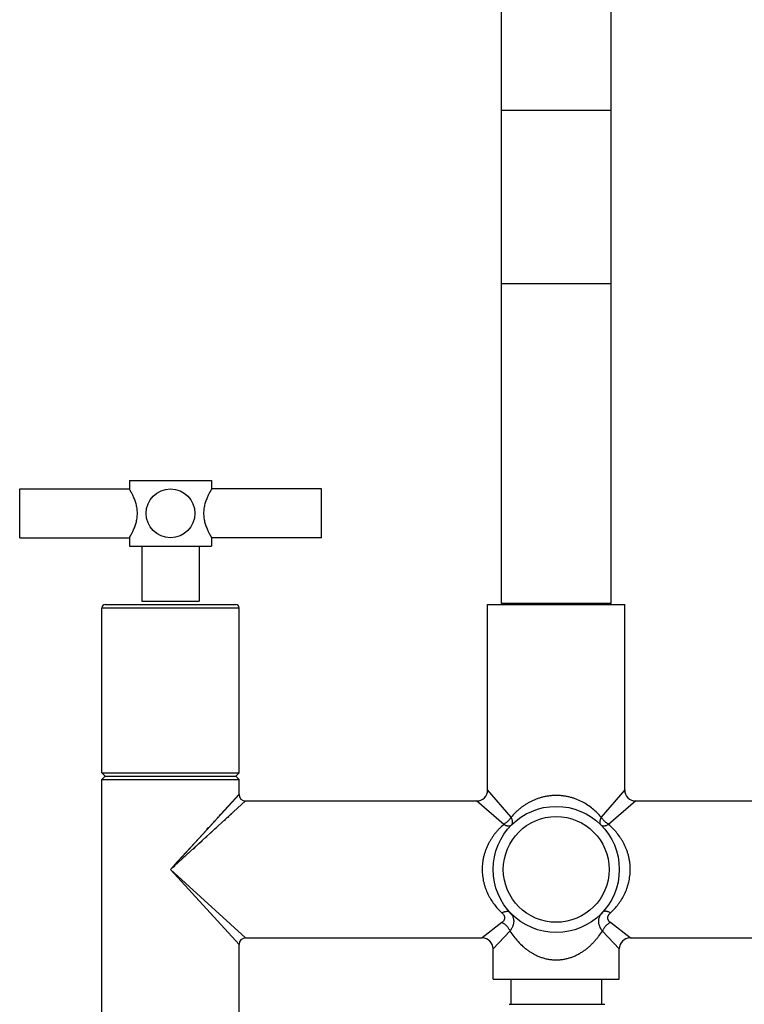
# Model space of a CAD drawing. Units: inches. Extents: x 0 to 11, y 0 to 8.5.
# Drawn here: x 4.1 to 5, y 5.2 to 6.4 of the extents above; entities that cross this region are included whole.
import ezdxf

# ---------------------------------------------------------------- set-up
doc = ezdxf.new("R2010")
doc.units = ezdxf.units.IN
doc.header["$LTSCALE"] = 0.605
doc.header["$MEASUREMENT"] = 0
doc.layers.get('0').update_dxf_attribs({"linetype": 'CONTINUOUS'})

msp = doc.modelspace()

# ---------------------------------------------------------------- linework, layer by layer
at = {"color": 7, "linetype": 'CONTINUOUS'}
for p, q in [((4.698, 5.6885), (4.698, 6.8135)), ((4.823, 5.6885), (4.823, 6.8135)), ((4.698, 6.251), (4.823, 6.251)), ((4.823, 6.0529), (4.698, 6.0529)), ((4.274, 5.8289), (4.274, 5.8192)), ((4.274, 5.8289), (4.3678, 5.8289)), ((4.3678, 5.8289), (4.3678, 5.8192)), ((4.149, 5.7636), (4.149, 5.8192)), ((4.149, 5.8192), (4.274, 5.8192)), ((4.4928, 5.8192), (4.3678, 5.8192)), ((4.4928, 5.7636), (4.4928, 5.8192)), ((4.149, 5.7636), (4.274, 5.7636)), ((4.274, 5.7636), (4.274, 5.7539)), ((4.3678, 5.7636), (4.3678, 5.7539)), ((4.4928, 5.7636), (4.3678, 5.7636)), ((4.274, 5.7539), (4.3678, 5.7539)), ((4.2881, 5.7539), (4.2881, 5.6914)), ((4.3537, 5.7539), (4.3537, 5.6914)), ((4.2428, 5.4956), (4.2428, 5.6838)), ((4.2428, 5.6838), (4.399, 5.6838)), ((4.2465, 5.6875), (4.3953, 5.6875)), ((4.2881, 5.6914), (4.3537, 5.6914)), ((4.399, 5.4956), (4.399, 5.6838)), ((4.6823, 5.476), (4.6823, 5.6873)), ((4.6823, 5.6873), (4.8386, 5.6873)), ((4.823, 5.6885), (4.698, 5.6885)), ((4.7036, 5.6873), (4.7036, 5.6885)), ((4.8173, 5.6873), (4.8173, 5.6885)), ((4.8386, 5.476), (4.8386, 5.6873)), ((4.2428, 5.4956), (4.2465, 5.4919)), ((4.2428, 5.4956), (4.399, 5.4956)), ((4.2465, 5.4919), (4.2428, 5.4881)), ((4.2465, 5.4919), (4.3953, 5.4919)), ((4.399, 5.4956), (4.3953, 5.4919)), ((4.3953, 5.4919), (4.399, 5.4881)), ((4.2428, 5.2144), (4.2428, 5.4881)), ((4.2428, 5.4881), (4.399, 5.4881)), ((4.399, 5.471), (4.399, 5.4881)), ((4.321, 5.3855), (4.399, 5.471)), ((4.3953, 5.4669), (4.3985, 5.4704)), ((4.3985, 5.4704), (4.399, 5.471)), ((4.399, 5.471), (4.399, 5.471)), ((4.709, 5.445), (4.6823, 5.476)), ((4.8386, 5.476), (4.8119, 5.445)), ((4.321, 5.3855), (4.4065, 5.4635)), ((4.378, 5.448), (4.3953, 5.4669)), ((4.4065, 5.4635), (4.4065, 5.4635)), ((4.4065, 5.4635), (4.6698, 5.4635)), ((4.7008, 5.4368), (4.6698, 5.4635)), ((4.8511, 5.4635), (4.8201, 5.4368)), ((4.8511, 5.4635), (5.1144, 5.4635)), ((4.3743, 5.4439), (4.3756, 5.4453)), ((4.3768, 5.4467), (4.378, 5.448)), ((4.386, 5.4448), (4.3872, 5.4459)), ((4.3894, 5.4479), (4.3905, 5.4489)), ((4.3672, 5.4361), (4.3687, 5.4378)), ((4.3701, 5.4394), (4.3716, 5.4409)), ((4.3822, 5.4413), (4.3835, 5.4425)), ((4.3252, 5.3901), (4.3573, 5.4253)), ((4.3573, 5.4253), (4.3608, 5.4291)), ((4.3608, 5.4218), (4.3627, 5.4235)), ((4.3664, 5.4269), (4.3682, 5.4285)), ((4.3716, 5.4316), (4.3732, 5.4332)), ((4.3327, 5.3961), (4.3373, 5.4004)), ((4.3396, 5.4024), (4.3441, 5.4065)), ((4.3233, 5.3876), (4.3257, 5.3897)), ((4.328, 5.3919), (4.3304, 5.394)), ((4.399, 5.2998), (4.321, 5.3855)), ((4.4065, 5.3073), (4.321, 5.3855)), ((4.6986, 5.3249), (4.6761, 5.3073)), ((4.8448, 5.3073), (4.8223, 5.3249)), ((4.7078, 5.3152), (4.6886, 5.2948)), ((4.8323, 5.2948), (4.8131, 5.3152)), ((4.399, 5.2144), (4.399, 5.2998)), ((4.4065, 5.3073), (4.6761, 5.3073)), ((4.8448, 5.3073), (5.1144, 5.3073)), ((4.6886, 5.2604), (4.6886, 5.2948)), ((4.8323, 5.2604), (4.8323, 5.2948)), ((4.6886, 5.2604), (4.8323, 5.2604)), ((4.7089, 5.2604), (4.7089, 5.2316)), ((4.812, 5.2604), (4.812, 5.2316)), ((4.8158, 5.2316), (4.7067, 5.2316))]:
    msp.add_line(p, q, dxfattribs=at)
for points in [[(4.3624, 5.4309), (4.364, 5.4327), (4.3656, 5.4344)], [(4.3463, 5.4085), (4.3485, 5.4105), (4.3506, 5.4125)], [(4.3527, 5.4144), (4.3548, 5.4163), (4.3568, 5.4182)]]:
    msp.add_lwpolyline(points, dxfattribs=at)
for centre, radius in [((4.3209, 5.7914), 0.0278), ((4.7605, 5.3854), 0.0719), ((4.7605, 5.3854), 0.0603)]:
    msp.add_circle(centre, radius, dxfattribs=at)
for centre, radius, start, end in [((4.2465, 5.6838), 0.00375, 90, 180), ((4.3953, 5.6838), 0.00375, 0, 90), ((4.4065, 5.471), 0.0075, 180, 270), ((4.6698, 5.476), 0.0125, 270, 360), ((4.8511, 5.476), 0.0125, 180, 270), ((4.4065, 5.2998), 0.0075, 90, 180), ((4.6761, 5.2948), 0.0125, 0, 90), ((4.8448, 5.2948), 0.0125, 90, 180)]:
    msp.add_arc(centre, radius, start, end, dxfattribs=at)
for points, knots in [([(4.2832, 5.7914), (4.2832, 5.7923), (4.2831, 5.7942), (4.2828, 5.7969), (4.2823, 5.7996), (4.2817, 5.8021), (4.2809, 5.8046), (4.2801, 5.8069), (4.2793, 5.809), (4.2784, 5.811), (4.2775, 5.8128), (4.2768, 5.8141), (4.2763, 5.8151), (4.276, 5.8158), (4.2756, 5.8164), (4.2753, 5.817), (4.275, 5.8175), (4.2748, 5.8179), (4.2746, 5.8183), (4.2744, 5.8185), (4.2744, 5.8186), (4.2743, 5.8188), (4.2742, 5.8189), (4.2742, 5.819), (4.2741, 5.819), (4.2741, 5.8191), (4.2741, 5.8191), (4.2741, 5.8191), (4.274, 5.8192), (4.274, 5.8192), (4.274, 5.8192), (4.274, 5.8192), (4.274, 5.8192), (4.274, 5.8192), (4.274, 5.8192)], [0, 0, 0, 0, 0.094398, 0.187859, 0.279523, 0.368642, 0.45457, 0.53672, 0.614514, 0.687344, 0.75454, 0.81536, 0.843127, 0.868988, 0.892835, 0.914555, 0.93404, 0.951183, 0.965883, 0.972288, 0.978049, 0.983156, 0.9876, 0.991375, 0.994472, 0.995765, 0.996887, 0.997838, 0.998616, 0.999221, 0.999654, 0.999805, 0.999913, 1, 1, 1, 1]), ([(4.3678, 5.8192), (4.3678, 5.8192), (4.3678, 5.8192), (4.3678, 5.8192), (4.3678, 5.8192), (4.3678, 5.8192), (4.3677, 5.8192), (4.3677, 5.8191), (4.3677, 5.8191), (4.3677, 5.8191), (4.3677, 5.819), (4.3676, 5.819), (4.3676, 5.8189), (4.3675, 5.8188), (4.3674, 5.8186), (4.3674, 5.8185), (4.3672, 5.8183), (4.367, 5.8179), (4.3668, 5.8175), (4.3665, 5.817), (4.3662, 5.8164), (4.3658, 5.8158), (4.3655, 5.8151), (4.365, 5.8141), (4.3643, 5.8128), (4.3634, 5.811), (4.3625, 5.809), (4.3617, 5.8069), (4.3608, 5.8046), (4.3601, 5.8021), (4.3595, 5.7996), (4.359, 5.7969), (4.3587, 5.7942), (4.3586, 5.7923), (4.3586, 5.7914)], [0, 0, 0, 0, 0.000087, 0.000195, 0.000346, 0.000779, 0.001384, 0.002162, 0.003113, 0.004235, 0.005528, 0.008625, 0.0124, 0.016844, 0.021951, 0.027712, 0.034117, 0.048817, 0.06596, 0.085445, 0.107165, 0.131012, 0.156873, 0.18464, 0.24546, 0.312656, 0.385486, 0.46328, 0.54543, 0.631358, 0.720477, 0.812141, 0.905602, 1, 1, 1, 1]), ([(4.274, 5.7636), (4.274, 5.7636), (4.274, 5.7636), (4.274, 5.7636), (4.274, 5.7636), (4.274, 5.7636), (4.274, 5.7636), (4.274, 5.7636), (4.2741, 5.7636), (4.2741, 5.7637), (4.2741, 5.7637), (4.2741, 5.7637), (4.2742, 5.7638), (4.2742, 5.7639), (4.2743, 5.764), (4.2744, 5.7641), (4.2744, 5.7643), (4.2746, 5.7645), (4.2748, 5.7648), (4.275, 5.7653), (4.2753, 5.7658), (4.2756, 5.7663), (4.276, 5.767), (4.2763, 5.7676), (4.2768, 5.7686), (4.2775, 5.77), (4.2784, 5.7718), (4.2793, 5.7738), (4.2801, 5.7759), (4.2809, 5.7782), (4.2817, 5.7806), (4.2823, 5.7832), (4.2828, 5.7858), (4.2831, 5.7886), (4.2832, 5.7905), (4.2832, 5.7914)], [0, 0, 0, 0, 0.000022, 0.000087, 0.000195, 0.000346, 0.000779, 0.001384, 0.002162, 0.003113, 0.004235, 0.005528, 0.008625, 0.0124, 0.016844, 0.021951, 0.027712, 0.034117, 0.048817, 0.06596, 0.085445, 0.107165, 0.131012, 0.156873, 0.18464, 0.24546, 0.312656, 0.385486, 0.46328, 0.54543, 0.631358, 0.720477, 0.812141, 0.905602, 1, 1, 1, 1]), ([(4.3586, 5.7914), (4.3586, 5.7905), (4.3587, 5.7886), (4.359, 5.7858), (4.3595, 5.7832), (4.3601, 5.7806), (4.3608, 5.7782), (4.3617, 5.7759), (4.3625, 5.7738), (4.3634, 5.7718), (4.3643, 5.77), (4.365, 5.7686), (4.3655, 5.7676), (4.3658, 5.767), (4.3662, 5.7663), (4.3665, 5.7658), (4.3668, 5.7653), (4.367, 5.7648), (4.3672, 5.7645), (4.3674, 5.7643), (4.3674, 5.7641), (4.3675, 5.764), (4.3676, 5.7639), (4.3676, 5.7638), (4.3677, 5.7637), (4.3677, 5.7637), (4.3677, 5.7637), (4.3677, 5.7636), (4.3677, 5.7636), (4.3678, 5.7636), (4.3678, 5.7636), (4.3678, 5.7636), (4.3678, 5.7636), (4.3678, 5.7636), (4.3678, 5.7636), (4.3678, 5.7636)], [0, 0, 0, 0, 0.094398, 0.187859, 0.279523, 0.368642, 0.45457, 0.53672, 0.614514, 0.687344, 0.75454, 0.81536, 0.843127, 0.868988, 0.892835, 0.914555, 0.93404, 0.951183, 0.965883, 0.972288, 0.978049, 0.983156, 0.9876, 0.991375, 0.994472, 0.995765, 0.996887, 0.997838, 0.998616, 0.999221, 0.999654, 0.999805, 0.999913, 0.999978, 1, 1, 1, 1]), ([(4.8119, 5.445), (4.8104, 5.4468), (4.8072, 5.4501), (4.802, 5.4548), (4.7963, 5.459), (4.79, 5.4627), (4.7843, 5.4652), (4.7796, 5.4668), (4.7759, 5.4679), (4.7721, 5.4687), (4.7683, 5.4693), (4.7644, 5.4697), (4.7605, 5.4698), (4.7565, 5.4697), (4.7527, 5.4693), (4.7488, 5.4687), (4.745, 5.4679), (4.7414, 5.4668), (4.7378, 5.4656), (4.7343, 5.4642), (4.731, 5.4626), (4.7278, 5.4608), (4.7247, 5.4589), (4.7217, 5.4568), (4.7189, 5.4547), (4.7163, 5.4524), (4.7129, 5.4493), (4.7105, 5.4468), (4.709, 5.445)], [0, 0, 0, 0, 0.05821, 0.117424, 0.177862, 0.239689, 0.302979, 0.335171, 0.367686, 0.400483, 0.433508, 0.466693, 0.49996, 0.533227, 0.566411, 0.599436, 0.632234, 0.664749, 0.69694, 0.72878, 0.760255, 0.791361, 0.822104, 0.852497, 0.88256, 0.912316, 0.94179, 1, 1, 1, 1]), ([(4.709, 5.445), (4.7088, 5.4446), (4.7083, 5.4438), (4.7074, 5.4426), (4.7065, 5.4415), (4.7055, 5.4404), (4.7044, 5.4394), (4.7032, 5.4384), (4.702, 5.4376), (4.7012, 5.4371), (4.7008, 5.4368)], [0, 0, 0, 0, 0.120384, 0.244688, 0.371667, 0.499999, 0.628332, 0.755311, 0.879613, 1, 1, 1, 1]), ([(4.7096, 5.4362), (4.7097, 5.4363), (4.7099, 5.4365), (4.7102, 5.4369), (4.7104, 5.4373), (4.7106, 5.4379), (4.7108, 5.4388), (4.7108, 5.4399), (4.7106, 5.4411), (4.7103, 5.4424), (4.7097, 5.4437), (4.7093, 5.4446), (4.709, 5.445)], [0, 0, 0, 0, 0.047317, 0.095205, 0.144178, 0.194724, 0.301955, 0.41939, 0.548155, 0.688375, 0.839398, 1, 1, 1, 1]), ([(4.8119, 5.445), (4.8118, 5.4448), (4.8115, 5.4444), (4.8112, 5.4437), (4.8109, 5.443), (4.8106, 5.4422), (4.8103, 5.4411), (4.8101, 5.4399), (4.8101, 5.4388), (4.8103, 5.4378), (4.8107, 5.4369), (4.8111, 5.4364), (4.8113, 5.4362)], [0, 0, 0, 0, 0.08144, 0.160718, 0.237548, 0.311801, 0.452017, 0.58079, 0.698286, 0.805636, 0.905065, 1, 1, 1, 1]), ([(4.8201, 5.4368), (4.8197, 5.4371), (4.8189, 5.4376), (4.8177, 5.4384), (4.8166, 5.4394), (4.8155, 5.4404), (4.8144, 5.4415), (4.8135, 5.4426), (4.8126, 5.4438), (4.8121, 5.4446), (4.8119, 5.445)], [0, 0, 0, 0, 0.120385, 0.244689, 0.371667, 0.499999, 0.628331, 0.75531, 0.879612, 1, 1, 1, 1]), ([(4.7008, 5.4368), (4.6991, 5.4353), (4.6966, 5.433), (4.6934, 5.4296), (4.6912, 5.4269), (4.689, 5.4241), (4.687, 5.4212), (4.6851, 5.4181), (4.6827, 5.4138), (4.6807, 5.4092), (4.679, 5.4045), (4.678, 5.4008), (4.6771, 5.397), (4.6765, 5.3932), (4.6762, 5.3893), (4.6761, 5.3867), (4.6761, 5.3854)], [0, 0, 0, 0, 0.116415, 0.175363, 0.234872, 0.294996, 0.355781, 0.417265, 0.479475, 0.606052, 0.670432, 0.73546, 0.801054, 0.867102, 0.933468, 1, 1, 1, 1]), ([(4.7008, 5.4368), (4.701, 5.4367), (4.7015, 5.4365), (4.7021, 5.4361), (4.7028, 5.4358), (4.7037, 5.4355), (4.7047, 5.4352), (4.7059, 5.435), (4.707, 5.4351), (4.7081, 5.4352), (4.7089, 5.4356), (4.7094, 5.436), (4.7096, 5.4362)], [0, 0, 0, 0, 0.081446, 0.160729, 0.237565, 0.311822, 0.452047, 0.580825, 0.698322, 0.805667, 0.905084, 1, 1, 1, 1]), ([(4.8113, 5.4362), (4.8114, 5.4361), (4.8116, 5.4359), (4.812, 5.4357), (4.8124, 5.4354), (4.813, 5.4352), (4.8139, 5.4351), (4.815, 5.435), (4.8162, 5.4352), (4.8175, 5.4356), (4.8188, 5.4361), (4.8197, 5.4366), (4.8201, 5.4368)], [0, 0, 0, 0, 0.047314, 0.0952, 0.144171, 0.194715, 0.301946, 0.419381, 0.548147, 0.688369, 0.839396, 1, 1, 1, 1]), ([(4.8448, 5.3854), (4.8448, 5.3867), (4.8448, 5.3893), (4.8444, 5.3932), (4.8438, 5.397), (4.843, 5.4008), (4.8419, 5.4045), (4.8407, 5.4081), (4.8392, 5.4115), (4.8376, 5.4149), (4.8359, 5.4181), (4.8333, 5.4222), (4.8299, 5.4269), (4.8252, 5.4322), (4.8219, 5.4353), (4.8201, 5.4368)], [0, 0, 0, 0, 0.066533, 0.132901, 0.19895, 0.264545, 0.329574, 0.393956, 0.457636, 0.520584, 0.582794, 0.64428, 0.765155, 0.883581, 1, 1, 1, 1]), ([(4.6761, 5.3854), (4.6761, 5.3841), (4.6762, 5.3817), (4.6765, 5.378), (4.677, 5.3744), (4.6778, 5.3708), (4.6787, 5.3673), (4.6802, 5.3627), (4.682, 5.3584), (4.6842, 5.3542), (4.6865, 5.3503), (4.6897, 5.3456), (4.6939, 5.3405), (4.697, 5.3374), (4.6986, 5.3359)], [0, 0, 0, 0, 0.066265, 0.132382, 0.198214, 0.263636, 0.328546, 0.392864, 0.519477, 0.58177, 0.643372, 0.764549, 0.883303, 1, 1, 1, 1]), ([(4.8223, 5.3359), (4.8239, 5.3374), (4.827, 5.3405), (4.8313, 5.3456), (4.8351, 5.3512), (4.8384, 5.3573), (4.8407, 5.3627), (4.8422, 5.3673), (4.8435, 5.372), (4.8443, 5.3768), (4.8448, 5.3817), (4.8448, 5.3841), (4.8448, 5.3854)], [0, 0, 0, 0, 0.116708, 0.235473, 0.356661, 0.480529, 0.607154, 0.671477, 0.736393, 0.867605, 0.933729, 1, 1, 1, 1]), ([(4.6986, 5.3359), (4.6991, 5.3362), (4.7, 5.3366), (4.7014, 5.3372), (4.7027, 5.3375), (4.704, 5.3377), (4.7051, 5.3377), (4.706, 5.3375), (4.7066, 5.3373), (4.7071, 5.3371), (4.7074, 5.3368), (4.7077, 5.3366), (4.7078, 5.3365)], [0, 0, 0, 0, 0.162296, 0.314908, 0.456353, 0.585749, 0.703045, 0.809281, 0.85903, 0.907038, 0.953836, 1, 1, 1, 1]), ([(4.6986, 5.3359), (4.6988, 5.3357), (4.6993, 5.3353), (4.7, 5.3344), (4.7007, 5.3334), (4.7012, 5.3324), (4.7015, 5.3317), (4.7016, 5.3309), (4.7017, 5.3301), (4.7016, 5.3294), (4.7015, 5.3287), (4.7012, 5.3279), (4.7007, 5.327), (4.7, 5.3262), (4.6993, 5.3254), (4.6988, 5.3251), (4.6986, 5.3249)], [0, 0, 0, 0, 0.07097, 0.140306, 0.273255, 0.336813, 0.398423, 0.458289, 0.516817, 0.574556, 0.632136, 0.690181, 0.749189, 0.871264, 0.934811, 1, 1, 1, 1]), ([(4.7078, 5.3365), (4.7084, 5.3358), (4.7093, 5.3346), (4.7103, 5.333), (4.7109, 5.3317), (4.7114, 5.3304), (4.7118, 5.329), (4.712, 5.3277), (4.712, 5.3263), (4.712, 5.3249), (4.7118, 5.3235), (4.7114, 5.322), (4.7109, 5.3206), (4.7103, 5.3192), (4.7096, 5.3179), (4.7087, 5.3165), (4.7081, 5.3157), (4.7078, 5.3152)], [0, 0, 0, 0, 0.125469, 0.186573, 0.246827, 0.306517, 0.365882, 0.425164, 0.484725, 0.5449, 0.605913, 0.66797, 0.731323, 0.796136, 0.862482, 0.930426, 1, 1, 1, 1]), ([(4.8131, 5.3152), (4.8125, 5.3161), (4.8113, 5.3178), (4.8102, 5.3201), (4.8095, 5.322), (4.8092, 5.3235), (4.809, 5.3249), (4.8089, 5.3263), (4.8089, 5.3277), (4.8092, 5.329), (4.8095, 5.3304), (4.81, 5.3317), (4.8106, 5.333), (4.8116, 5.3346), (4.8125, 5.3358), (4.8131, 5.3365)], [0, 0, 0, 0, 0.137472, 0.268551, 0.33191, 0.393998, 0.455028, 0.515192, 0.574756, 0.634075, 0.693462, 0.753138, 0.813388, 0.874507, 1, 1, 1, 1]), ([(4.8223, 5.3359), (4.8218, 5.3362), (4.8209, 5.3366), (4.8195, 5.3372), (4.8182, 5.3375), (4.8169, 5.3377), (4.8158, 5.3377), (4.8149, 5.3375), (4.8143, 5.3373), (4.8139, 5.3371), (4.8135, 5.3368), (4.8133, 5.3366), (4.8131, 5.3365)], [0, 0, 0, 0, 0.162298, 0.314912, 0.456357, 0.585753, 0.703048, 0.809283, 0.859031, 0.907038, 0.953836, 1, 1, 1, 1]), ([(4.8223, 5.3249), (4.8221, 5.3251), (4.8217, 5.3254), (4.8209, 5.3262), (4.8202, 5.327), (4.8197, 5.3279), (4.8194, 5.3287), (4.8193, 5.3294), (4.8192, 5.3301), (4.8193, 5.3309), (4.8194, 5.3317), (4.8197, 5.3324), (4.8202, 5.3334), (4.8209, 5.3344), (4.8217, 5.3353), (4.8221, 5.3357), (4.8223, 5.3359)], [0, 0, 0, 0, 0.065191, 0.12874, 0.250811, 0.309823, 0.367866, 0.425445, 0.483184, 0.541711, 0.601582, 0.663191, 0.726747, 0.8597, 0.929033, 1, 1, 1, 1]), ([(4.6986, 5.3249), (4.6991, 5.3247), (4.7001, 5.3242), (4.7015, 5.3233), (4.7028, 5.3222), (4.704, 5.321), (4.7052, 5.3197), (4.7062, 5.3182), (4.7071, 5.3168), (4.7076, 5.3158), (4.7078, 5.3152)], [0, 0, 0, 0, 0.117928, 0.24065, 0.366921, 0.495322, 0.624342, 0.752443, 0.878124, 1, 1, 1, 1]), ([(4.8223, 5.3249), (4.8218, 5.3247), (4.8209, 5.3242), (4.8195, 5.3233), (4.8181, 5.3222), (4.8169, 5.321), (4.8157, 5.3197), (4.8147, 5.3182), (4.8138, 5.3168), (4.8134, 5.3158), (4.8131, 5.3152)], [0, 0, 0, 0, 0.117928, 0.240649, 0.366919, 0.49532, 0.62434, 0.752441, 0.878122, 1, 1, 1, 1]), ([(4.7078, 5.3152), (4.7091, 5.3131), (4.7121, 5.309), (4.717, 5.3031), (4.7216, 5.2985), (4.7256, 5.2951), (4.7289, 5.2927), (4.7323, 5.2905), (4.7358, 5.2884), (4.7396, 5.2866), (4.7435, 5.2851), (4.7476, 5.2839), (4.7518, 5.2829), (4.7561, 5.2824), (4.759, 5.2823), (4.7605, 5.2823)], [0, 0, 0, 0, 0.11658, 0.234943, 0.355465, 0.416691, 0.478616, 0.541287, 0.604741, 0.66899, 0.734019, 0.799771, 0.866136, 0.932949, 1, 1, 1, 1]), ([(4.7605, 5.2823), (4.7619, 5.2823), (4.7641, 5.2824), (4.767, 5.2827), (4.7698, 5.2831), (4.7733, 5.2839), (4.7774, 5.2851), (4.7813, 5.2866), (4.7851, 5.2884), (4.7887, 5.2905), (4.7921, 5.2927), (4.7953, 5.2951), (4.7983, 5.2977), (4.8012, 5.3004), (4.8039, 5.3032), (4.8064, 5.3061), (4.8096, 5.31), (4.8118, 5.3131), (4.8131, 5.3152)], [0, 0, 0, 0, 0.067046, 0.1005, 0.133868, 0.200227, 0.265973, 0.330997, 0.395241, 0.458689, 0.521355, 0.583275, 0.644495, 0.705069, 0.765047, 0.824482, 0.883427, 1, 1, 1, 1])]:
    msp.add_open_spline(points, degree=3, knots=knots, dxfattribs=at)

doc.saveas('drawing.dxf')
